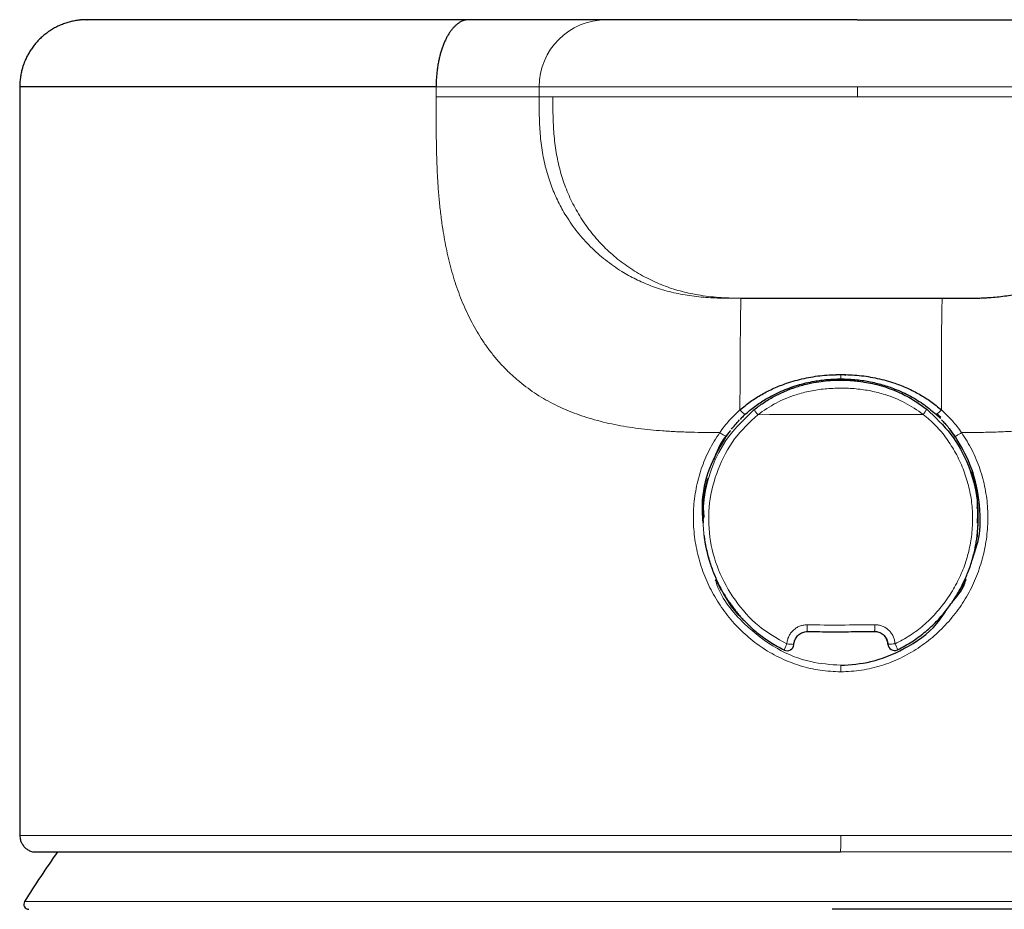
# Model space of a CAD drawing. Units: millimetres. Extents: x 8 to 947, y 12 to 926.
# Drawn here: x 386 to 415, y 848 to 875 of the extents above; entities that cross this region are included whole.
import ezdxf

# ---------------------------------------------------------------- set-up
doc = ezdxf.new("R2010")
doc.units = ezdxf.units.MM

msp = doc.modelspace()

# ---------------------------------------------------------------- linework, layer by layer
at = {"color": 7, "linetype": 'Continuous', "lineweight": 30}
for p, q in [((410.556, 874.516), (417.498, 874.516)), ((385.623, 872.516), (385.623, 850.216)), ((407.104, 866.216), (407.105, 866.216)), ((407.105, 866.216), (407.498, 866.216)), ((413.498, 866.216), (413.53, 866.216)), ((407.228, 862.757), (407.225, 862.757)), ((413.049, 862.661), (412.922, 862.774)), ((413.489, 862.081), (413.309, 862.335)), ((413.476, 862.106), (413.364, 862.26)), ((414.165, 859.801), (414.16, 859.957)), ((405.965, 859.682), (405.97, 859.528)), ((433.842, 848.016), (409.812, 848.016))]:
    msp.add_line(p, q, dxfattribs=at)
at = {"color": 8, "linetype": 'Continuous', "lineweight": 0}
for p, q in [((401.088, 872.516), (401.088, 872.216)), ((410.572, 872.516), (410.572, 872.216)), ((385.763, 848.245), (433.982, 848.245))]:
    msp.add_line(p, q, dxfattribs=at)
at = {"color": 8, "linetype": 'Continuous', "lineweight": 0, "flags": 128}
for points in [[(398.021, 872.216), (398.021, 872.253), (398.021, 872.291), (398.021, 872.328), (398.021, 872.366), (398.021, 872.403), (398.021, 872.441), (398.021, 872.478), (398.021, 872.516)], [(412.528, 862.76), (412.178, 862.759), (411.826, 862.758), (411.475, 862.758), (411.123, 862.757), (410.77, 862.756), (410.418, 862.756), (410.065, 862.755), (409.713, 862.754), (409.36, 862.754), (409.008, 862.753), (408.655, 862.752), (408.303, 862.751), (407.951, 862.751), (407.6, 862.75)], [(406.66, 862.106), (406.66, 862.103), (406.657, 862.102), (406.65, 862.104), (406.639, 862.109), (406.625, 862.116), (406.608, 862.126), (406.588, 862.137), (406.566, 862.151), (406.543, 862.166), (406.518, 862.182), (406.493, 862.199), (406.468, 862.217)], [(409.069, 856.488), (409.069, 856.455), (409.069, 856.423), (409.069, 856.393), (409.07, 856.365), (409.07, 856.341), (409.071, 856.32), (409.072, 856.305), (409.073, 856.294), (409.074, 856.289), (409.075, 856.289), (409.076, 856.294)], [(411.086, 856.492), (411.086, 856.459), (411.086, 856.427), (411.086, 856.397), (411.085, 856.369), (411.084, 856.345), (411.083, 856.324), (411.082, 856.309), (411.081, 856.298), (411.079, 856.293), (411.078, 856.293), (411.076, 856.298)], [(410.068, 849.725), (410.068, 849.726), (410.069, 849.731)]]:
    msp.add_lwpolyline(points, dxfattribs=at)
at = {"color": 8, "linetype": 'Continuous', "lineweight": 0}
for centre, radius, start, end in [((403.088, 872.516), 2, 90.001, 180.001), ((410.061, 863.432), 0.515, 71.3365, 108.8914), ((406.619, 863.92), 3.455, 358.2621, 0.4535), ((408.334, 863.382), 0.968, 209.7897, 220.7258), ((411.914, 863.292), 0.813, 319.1304, 332.0684), ((409.238, 855.495), 0.881, 151.1713, 163.8962), ((409.358, 868.365), 12.477, 265.9019, 266.8739), ((410.893, 866.344), 10.449, 273.197, 274.3748), ((411.09, 855.58), 0.693, 13.825, 29.9308), ((400.123, 855.125), 9.948, 359.8063, 0.9216), ((385.718, 850.129), 24.353, 359.0655, 0.205)]:
    msp.add_arc(centre, radius, start, end, dxfattribs=at)
at = {"color": 7, "linetype": 'Continuous', "lineweight": 30}
for centre, radius, start, end in [((408.478, 855.92), 0.2, 244.4049, 353.3129), ((408.478, 855.92), 0.2, 353.3129, 356.1864), ((411.675, 855.926), 0.2, 184.0569, 295.8304), ((409.873, 833.316), 28.358, 144.6418, 148.2338), ((385.89, 848.166), 0.15, 148.2338, 270)]:
    msp.add_arc(centre, radius, start, end, dxfattribs=at)
at = {"color": 8, "linetype": 'Continuous', "lineweight": 0}
msp.add_ellipse((409.879, 862.704), major_axis=(24.25, -0.003), ratio=0.256492, start_param=4.679028, end_param=4.762212, dxfattribs=at)
at = {"color": 7, "linetype": 'Continuous', "lineweight": 30}
for points, knots in [([(387.622, 874.516), (387.61, 874.516), (387.584, 874.516), (387.545, 874.515), (387.512, 874.513), (387.483, 874.511), (387.456, 874.509), (387.428, 874.507), (387.384, 874.502), (387.303, 874.492), (387.187, 874.47), (387.053, 874.436), (386.919, 874.391), (386.786, 874.336), (386.657, 874.271), (386.536, 874.199), (386.421, 874.12), (386.312, 874.032), (386.209, 873.937), (386.113, 873.835), (386.025, 873.727), (385.947, 873.616), (385.889, 873.521), (385.848, 873.447), (385.82, 873.391), (385.792, 873.33), (385.761, 873.258), (385.728, 873.17), (385.696, 873.067), (385.665, 872.949), (385.64, 872.816), (385.623, 872.67), (385.621, 872.568), (385.619, 872.516)], [0, 0, 0, 0, 0.016493, 0.034528, 0.047619, 0.054494, 0.063167, 0.072122, 0.081424, 0.104736, 0.149542, 0.192029, 0.236105, 0.282597, 0.327674, 0.371644, 0.415642, 0.459625, 0.503572, 0.547585, 0.591566, 0.634846, 0.676051, 0.695845, 0.715093, 0.734977, 0.759502, 0.788875, 0.822915, 0.861384, 0.90398, 0.950333, 1, 1, 1, 1]), ([(398.999, 874.516), (398.833, 874.516), (398.502, 874.516), (398.014, 874.516), (397.534, 874.516), (397.063, 874.516), (396.599, 874.516), (396.144, 874.516), (395.699, 874.516), (395.255, 874.516), (394.815, 874.516), (394.379, 874.516), (393.955, 874.516), (393.542, 874.516), (393.141, 874.516), (392.752, 874.516), (392.375, 874.516), (392.011, 874.516), (391.661, 874.516), (391.323, 874.516), (390.998, 874.516), (390.693, 874.516), (390.407, 874.516), (390.14, 874.516), (389.884, 874.516), (389.642, 874.516), (389.412, 874.516), (389.195, 874.516), (388.99, 874.516), (388.8, 874.516), (388.623, 874.516), (388.46, 874.516), (388.312, 874.516), (388.177, 874.516), (388.055, 874.516), (387.947, 874.516), (387.852, 874.516), (387.773, 874.516), (387.71, 874.516), (387.663, 874.516), (387.633, 874.516), (387.619, 874.516), (387.621, 874.516), (387.622, 874.516)], [0, 0, 0, 0, 0.024137, 0.048275, 0.072413, 0.096552, 0.120691, 0.14483, 0.168969, 0.193107, 0.218395, 0.243682, 0.268969, 0.294256, 0.319543, 0.34483, 0.370118, 0.395406, 0.420695, 0.445984, 0.471273, 0.496561, 0.520404, 0.544246, 0.568087, 0.591927, 0.615767, 0.639902, 0.664037, 0.688173, 0.71231, 0.736449, 0.760588, 0.784728, 0.808869, 0.834159, 0.859449, 0.884739, 0.910028, 0.935317, 0.960604, 0.985891, 1, 1, 1, 1]), ([(398.999, 874.516), (398.975, 874.515), (398.928, 874.513), (398.856, 874.496), (398.783, 874.469), (398.71, 874.429), (398.642, 874.38), (398.578, 874.323), (398.52, 874.261), (398.463, 874.191), (398.408, 874.112), (398.356, 874.025), (398.307, 873.931), (398.261, 873.83), (398.218, 873.723), (398.18, 873.611), (398.145, 873.495), (398.115, 873.375), (398.087, 873.245), (398.063, 873.105), (398.044, 872.956), (398.03, 872.807), (398.022, 872.661), (398.021, 872.564), (398.021, 872.516)], [0, 0, 0, 0, 0.0456655, 0.0925844, 0.1406767, 0.1898449, 0.2399744, 0.2823925, 0.3253038, 0.3686178, 0.4122388, 0.4560671, 0.4999996, 0.5439321, 0.5877604, 0.6313815, 0.6746955, 0.7176068, 0.7600251, 0.8101546, 0.8593229, 0.9074154, 0.9543344, 1, 1, 1, 1]), ([(403.088, 874.516), (403.088, 874.516), (403.086, 874.516), (403.073, 874.516), (403.051, 874.516), (403.015, 874.516), (402.966, 874.516), (402.905, 874.516), (402.832, 874.516), (402.749, 874.516), (402.649, 874.516), (402.531, 874.516), (402.393, 874.516), (402.242, 874.516), (402.079, 874.516), (401.904, 874.516), (401.717, 874.516), (401.519, 874.516), (401.31, 874.516), (401.089, 874.516), (400.856, 874.516), (400.611, 874.516), (400.358, 874.516), (400.1, 874.516), (399.837, 874.516), (399.564, 874.516), (399.284, 874.516), (399.094, 874.516), (398.999, 874.516)], [0, 0, 0, 0, 0.035128, 0.070254, 0.105364, 0.140476, 0.17561, 0.21013, 0.244648, 0.279143, 0.313619, 0.354655, 0.395697, 0.436755, 0.477832, 0.518926, 0.56003, 0.601124, 0.642195, 0.683239, 0.724262, 0.765286, 0.806341, 0.845101, 0.88387, 0.922595, 0.961261, 1, 1, 1, 1]), ([(410.556, 874.516), (410.556, 874.516), (410.437, 874.516), (410.2, 874.516), (409.845, 874.516), (409.491, 874.516), (409.141, 874.516), (408.794, 874.516), (408.457, 874.516), (408.132, 874.516), (407.819, 874.516), (407.512, 874.516), (407.212, 874.516), (406.914, 874.516), (406.619, 874.516), (406.328, 874.516), (406.048, 874.516), (405.779, 874.516), (405.522, 874.516), (405.282, 874.516), (405.06, 874.516), (404.855, 874.516), (404.663, 874.516), (404.484, 874.516), (404.319, 874.516), (404.166, 874.516), (404.028, 874.516), (403.905, 874.516), (403.797, 874.516), (403.706, 874.516), (403.63, 874.516), (403.572, 874.516), (403.533, 874.516), (403.509, 874.516), (403.498, 874.516), (403.495, 874.516), (403.496, 874.516), (403.484, 874.516), (403.434, 874.516), (403.295, 874.516), (403.171, 874.516), (403.088, 874.516)], [0, 0, 0, 0, 0.000002, 0.005835, 0.011667, 0.017501, 0.023334, 0.029168, 0.035002, 0.040502, 0.046002, 0.051501, 0.056999, 0.062498, 0.06833, 0.074164, 0.079998, 0.085832, 0.091666, 0.0975, 0.103, 0.1085, 0.114, 0.119499, 0.124999, 0.130599, 0.136199, 0.141799, 0.147399, 0.153, 0.1586, 0.1642, 0.169333, 0.174466, 0.179599, 0.184733, 0.189867, 0.195001, 0.25, 0.5, 1, 1, 1, 1]), ([(398.021, 872.516), (397.64, 872.516), (396.879, 872.516), (395.782, 872.516), (394.722, 872.516), (393.703, 872.516), (392.73, 872.516), (391.81, 872.516), (390.947, 872.516), (390.145, 872.516), (389.404, 872.516), (388.725, 872.516), (388.11, 872.516), (387.56, 872.516), (387.076, 872.516), (386.659, 872.516), (386.309, 872.516), (386.03, 872.516), (385.819, 872.516), (385.685, 872.516), (385.621, 872.516), (385.629, 872.516), (385.631, 872.516)], [0, 0, 0, 0, 0.051325, 0.102787, 0.15443, 0.206303, 0.258449, 0.310521, 0.362326, 0.413915, 0.465335, 0.516628, 0.567838, 0.619005, 0.670171, 0.721375, 0.772657, 0.824061, 0.87563, 0.927411, 0.979452, 1, 1, 1, 1]), ([(413.528, 866.216), (413.538, 866.216), (413.556, 866.216), (413.588, 866.216), (413.62, 866.216), (413.656, 866.216), (413.702, 866.216), (413.759, 866.216), (413.826, 866.217), (413.903, 866.218), (413.991, 866.219), (414.098, 866.221), (414.218, 866.225), (414.352, 866.231), (414.522, 866.241), (414.725, 866.257), (414.958, 866.285), (415.209, 866.323), (415.477, 866.377), (415.763, 866.45), (416.043, 866.539), (416.319, 866.644), (416.589, 866.765), (416.808, 866.879), (416.98, 866.979), (417.106, 867.057), (417.232, 867.141), (417.361, 867.231), (417.496, 867.333), (417.637, 867.447), (417.784, 867.575), (417.935, 867.718), (418.089, 867.876), (418.244, 868.051), (418.399, 868.242), (418.543, 868.44), (418.677, 868.643), (418.799, 868.849), (418.915, 869.068), (419.024, 869.3), (419.123, 869.545), (419.212, 869.801), (419.289, 870.07), (419.354, 870.349), (419.406, 870.638), (419.444, 870.937), (419.47, 871.245), (419.484, 871.562), (419.49, 871.886), (419.49, 872.105), (419.49, 872.216)], [0, 0, 0, 0, 0.006277, 0.01176, 0.016547, 0.020797, 0.024756, 0.031159, 0.038072, 0.045502, 0.054923, 0.065066, 0.078085, 0.09204, 0.106033, 0.130571, 0.154537, 0.177933, 0.208543, 0.238462, 0.268473, 0.298612, 0.328878, 0.359259, 0.374488, 0.389739, 0.405008, 0.420885, 0.438107, 0.456677, 0.476591, 0.497843, 0.52042, 0.544305, 0.569474, 0.595898, 0.619521, 0.644018, 0.669365, 0.695536, 0.72251, 0.750268, 0.778794, 0.80808, 0.838123, 0.868926, 0.900497, 0.93285, 0.966005, 1, 1, 1, 1]), ([(407.498, 866.216), (407.5, 866.216), (407.505, 866.216), (407.532, 866.216), (407.573, 866.216), (407.631, 866.216), (407.704, 866.216), (407.79, 866.216), (407.888, 866.216), (407.997, 866.216), (408.118, 866.216), (408.25, 866.216), (408.395, 866.216), (408.555, 866.216), (408.728, 866.216), (408.91, 866.216), (409.101, 866.216), (409.299, 866.216), (409.5, 866.216), (409.702, 866.216), (409.904, 866.216), (410.109, 866.216), (410.315, 866.216), (410.454, 866.216), (410.523, 866.216)], [0, 0, 0, 0, 0.0466675, 0.0933334, 0.1400001, 0.1866634, 0.2333289, 0.2799984, 0.3239979, 0.3679971, 0.4119967, 0.4559969, 0.4999995, 0.5466669, 0.5933319, 0.6399969, 0.6866617, 0.7333274, 0.7799958, 0.8239961, 0.8679964, 0.911997, 0.9559974, 1, 1, 1, 1]), ([(410.523, 866.216), (410.596, 866.216), (410.743, 866.216), (410.961, 866.216), (411.177, 866.216), (411.39, 866.216), (411.597, 866.216), (411.795, 866.216), (411.983, 866.216), (412.159, 866.216), (412.328, 866.216), (412.488, 866.216), (412.642, 866.216), (412.787, 866.216), (412.923, 866.216), (413.047, 866.216), (413.156, 866.216), (413.251, 866.216), (413.33, 866.216), (413.393, 866.216), (413.441, 866.216), (413.475, 866.216), (413.496, 866.216), (413.497, 866.216), (413.498, 866.216)], [0, 0, 0, 0, 0.046668, 0.093334, 0.14, 0.186666, 0.233333, 0.280001, 0.324001, 0.368, 0.412, 0.455999, 0.500001, 0.546669, 0.593335, 0.64, 0.686664, 0.73333, 0.78, 0.823998, 0.867997, 0.911998, 0.955998, 1, 1, 1, 1]), ([(407.071, 862.891), (407.173, 862.976), (407.379, 863.147), (407.72, 863.36), (408.079, 863.542), (408.498, 863.707), (408.979, 863.84), (409.521, 863.93), (409.889, 863.941), (410.073, 863.947)], [0, 0, 0, 0, 0.1233888, 0.2470866, 0.3713284, 0.4961732, 0.6634277, 0.831417, 1, 1, 1, 1]), ([(407.226, 862.756), (407.27, 862.795), (407.362, 862.878), (407.511, 862.994), (407.669, 863.107), (407.852, 863.222), (408.059, 863.338), (408.293, 863.45), (408.533, 863.547), (408.779, 863.629), (409.03, 863.696), (409.264, 863.745), (409.479, 863.778), (409.675, 863.799), (409.873, 863.812), (410.006, 863.814), (410.072, 863.815)], [0, 0, 0, 0, 0.05678, 0.11959, 0.18244, 0.245312, 0.329134, 0.41291, 0.496608, 0.580219, 0.663776, 0.747356, 0.810141, 0.873101, 0.936342, 1, 1, 1, 1]), ([(407.494, 862.901), (407.582, 862.968), (407.769, 863.111), (407.998, 863.247), (408.163, 863.334), (408.245, 863.375), (408.331, 863.415), (408.42, 863.453), (408.511, 863.491), (408.606, 863.527), (408.797, 863.594), (409.068, 863.67), (409.397, 863.733), (409.652, 863.763), (409.837, 863.776), (409.955, 863.779), (410.02, 863.78), (410.048, 863.78), (410.057, 863.78), (410.097, 863.78), (410.18, 863.78), (410.316, 863.775), (410.483, 863.763), (410.68, 863.74), (410.905, 863.703), (411.158, 863.647), (411.494, 863.548), (411.881, 863.391), (412.286, 863.17), (412.52, 862.995), (412.632, 862.911)], [0, 0, 0, 0, 0.060054, 0.1279, 0.144214, 0.160925, 0.178032, 0.195536, 0.213439, 0.231739, 0.250609, 0.323547, 0.383946, 0.431801, 0.462304, 0.483951, 0.495674, 0.497611, 0.499078, 0.500248, 0.519234, 0.543795, 0.573931, 0.609643, 0.650929, 0.69779, 0.750126, 0.841161, 0.924421, 1, 1, 1, 1]), ([(410.072, 863.815), (410.14, 863.814), (410.28, 863.812), (410.492, 863.797), (410.704, 863.773), (410.911, 863.738), (411.113, 863.695), (411.309, 863.644), (411.5, 863.584), (411.705, 863.509), (411.921, 863.417), (412.147, 863.303), (412.36, 863.179), (412.562, 863.044), (412.75, 862.9), (412.867, 862.796), (412.925, 862.744)], [0, 0, 0, 0, 0.064605, 0.133823, 0.201824, 0.268741, 0.33467, 0.399673, 0.463784, 0.52702, 0.609962, 0.691316, 0.771035, 0.849075, 0.9254, 1, 1, 1, 1]), ([(410.073, 863.947), (410.257, 863.942), (410.622, 863.931), (411.162, 863.841), (411.642, 863.709), (412.06, 863.544), (412.419, 863.362), (412.76, 863.148), (412.967, 862.977), (413.07, 862.891)], [0, 0, 0, 0, 0.167529, 0.334944, 0.502034, 0.627, 0.751571, 0.875818, 1, 1, 1, 1]), ([(412.632, 862.911), (412.886, 862.674), (413.4, 862.196), (413.906, 861.251), (414.193, 860.202), (414.151, 859.476), (414.131, 859.112)], [0, 0, 0, 0, 0.244116, 0.492261, 0.74498, 1, 1, 1, 1]), ([(406.817, 862.315), (406.851, 862.358), (406.928, 862.455), (407.013, 862.544), (407.059, 862.593)], [0, 0, 0, 0, 0.452492, 1, 1, 1, 1]), ([(407.223, 862.757), (407.187, 862.723), (407.135, 862.676), (407.087, 862.625), (407.073, 862.61)], [0, 0, 0, 0, 0.712525, 1, 1, 1, 1]), ([(413.042, 862.632), (413.035, 862.639), (412.992, 862.685), (412.945, 862.728), (412.907, 862.764)], [0, 0, 0, 0, 0.160076, 1, 1, 1, 1]), ([(413.07, 862.601), (413.104, 862.565), (413.179, 862.487), (413.264, 862.388), (413.313, 862.324), (413.326, 862.306)], [0, 0, 0, 0, 0.38107, 0.829749, 1, 1, 1, 1]), ([(406.774, 862.273), (406.669, 862.14), (406.462, 861.877), (406.346, 861.562), (406.288, 861.407)], [0, 0, 0, 0, 0.50688, 1, 1, 1, 1]), ([(406.787, 862.279), (406.782, 862.273), (406.737, 862.217), (406.696, 862.158), (406.66, 862.106)], [0, 0, 0, 0, 0.116182, 1, 1, 1, 1]), ([(406.66, 862.106), (406.5, 861.834), (406.157, 861.249), (405.912, 860.354), (405.948, 859.766), (405.961, 859.54)], [0, 0, 0, 0, 0.35007, 0.750924, 1, 1, 1, 1]), ([(414.002, 858.478), (414.062, 858.646), (414.261, 859.201), (414.226, 860.176), (413.986, 861.247), (413.638, 861.833), (413.476, 862.106)], [0, 0, 0, 0, 0.141073, 0.46413, 0.750229, 1, 1, 1, 1]), ([(414.137, 859.958), (414.142, 860.041), (414.164, 860.41), (414.058, 860.768), (413.975, 861.046)], [0, 0, 0, 0, 0.224084, 1, 1, 1, 1]), ([(406.11, 860.852), (406.051, 860.632), (405.948, 860.248), (405.983, 859.852), (405.997, 859.683)], [0, 0, 0, 0, 0.571907, 1, 1, 1, 1]), ([(405.981, 860.104), (405.98, 860.087), (405.975, 860.018), (405.972, 859.899), (405.97, 859.762), (405.974, 859.677), (405.975, 859.641)], [0, 0, 0, 0, 0.1098208, 0.4490349, 0.7692288, 1, 1, 1, 1]), ([(414.145, 859.518), (414.145, 859.521), (414.145, 859.535), (414.145, 859.569), (414.148, 859.619), (414.15, 859.671), (414.152, 859.725), (414.153, 859.797), (414.153, 859.893), (414.15, 860.009), (414.145, 860.088), (414.142, 860.125)], [0, 0, 0, 0, 0.019508, 0.085957, 0.167784, 0.261635, 0.34397, 0.433868, 0.613205, 0.816653, 1, 1, 1, 1]), ([(414.149, 859.286), (414.151, 859.312), (414.157, 859.374), (414.162, 859.468), (414.165, 859.563), (414.165, 859.623), (414.165, 859.651)], [0, 0, 0, 0, 0.215691, 0.509248, 0.770628, 1, 1, 1, 1]), ([(411.763, 855.747), (411.837, 855.784), (411.982, 855.858), (412.187, 855.983), (412.38, 856.115), (412.559, 856.254), (412.726, 856.397), (412.881, 856.545), (413.024, 856.696), (413.161, 856.855), (413.292, 857.023), (413.416, 857.199), (413.527, 857.373), (413.625, 857.546), (413.713, 857.715), (413.79, 857.881), (413.864, 858.059), (413.932, 858.246), (413.993, 858.44), (414.042, 858.625), (414.08, 858.799), (414.11, 858.961), (414.131, 859.109), (414.143, 859.216), (414.148, 859.273), (414.149, 859.286)], [0, 0, 0, 0, 0.055432, 0.109301, 0.161655, 0.212531, 0.261957, 0.309953, 0.356536, 0.401718, 0.451652, 0.499783, 0.546122, 0.590681, 0.633469, 0.674495, 0.713768, 0.762453, 0.808173, 0.850937, 0.890753, 0.927653, 0.96165, 0.990982, 1, 1, 1, 1]), ([(406, 859.154), (406.004, 859.126), (406.015, 859.027), (406.044, 858.857), (406.088, 858.649), (406.142, 858.446), (406.203, 858.252), (406.271, 858.066), (406.344, 857.891), (406.41, 857.75), (406.465, 857.639), (406.509, 857.556), (406.554, 857.476), (406.601, 857.397), (406.652, 857.313), (406.71, 857.222), (406.778, 857.123), (406.855, 857.016), (406.94, 856.906), (407.033, 856.794), (407.133, 856.68), (407.244, 856.563), (407.367, 856.442), (407.503, 856.321), (407.652, 856.198), (407.815, 856.077), (407.992, 855.959), (408.185, 855.844), (408.322, 855.775), (408.392, 855.74)], [0, 0, 0, 0, 0.01945, 0.06856, 0.118997, 0.166022, 0.213573, 0.259259, 0.30284, 0.34432, 0.366632, 0.388284, 0.409277, 0.429721, 0.452061, 0.476819, 0.504375, 0.534732, 0.567898, 0.600491, 0.635415, 0.672677, 0.712284, 0.754246, 0.798573, 0.845284, 0.894402, 0.945958, 1, 1, 1, 1]), ([(406.566, 857.455), (406.565, 857.458), (406.555, 857.468), (406.537, 857.492), (406.512, 857.526), (406.488, 857.563), (406.466, 857.603), (406.446, 857.643), (406.429, 857.681), (406.415, 857.718), (406.404, 857.751), (406.396, 857.776), (406.393, 857.787), (406.392, 857.791)], [0, 0, 0, 0, 0.024338, 0.127776, 0.237789, 0.355977, 0.473998, 0.583951, 0.687475, 0.786216, 0.878004, 0.956106, 1, 1, 1, 1]), ([(413.385, 857.164), (413.529, 857.326), (413.716, 857.535), (413.79, 857.802), (413.807, 857.862)], [0, 0, 0, 0, 0.774083, 1, 1, 1, 1]), ([(413.738, 857.773), (413.738, 857.771), (413.734, 857.758), (413.725, 857.732), (413.711, 857.696), (413.694, 857.657), (413.675, 857.618), (413.653, 857.578), (413.628, 857.54), (413.609, 857.512), (413.597, 857.498), (413.594, 857.494)], [0, 0, 0, 0, 0.020682, 0.134639, 0.256961, 0.385442, 0.52209, 0.668892, 0.815487, 0.952061, 1, 1, 1, 1]), ([(410.07, 855.285), (410.372, 855.306), (411.03, 855.353), (412.02, 855.774), (412.824, 856.316), (413.145, 856.812), (413.241, 856.961)], [0, 0, 0, 0, 0.240921, 0.526328, 0.858175, 1, 1, 1, 1]), ([(408.675, 855.906), (408.677, 855.926), (408.682, 855.964), (408.698, 856.019), (408.723, 856.078), (408.761, 856.137), (408.814, 856.193), (408.873, 856.236), (408.938, 856.267), (409.005, 856.286), (409.051, 856.288), (409.074, 856.289)], [0, 0, 0, 0, 0.097473, 0.191069, 0.281368, 0.411462, 0.536235, 0.656577, 0.773346, 0.887476, 1, 1, 1, 1]), ([(409.074, 856.289), (409.197, 856.288), (409.438, 856.286), (409.793, 856.285), (410.135, 856.285), (410.462, 856.287), (410.775, 856.289), (410.979, 856.291), (411.079, 856.293)], [0, 0, 0, 0, 0.184032, 0.361114, 0.531249, 0.69444, 0.85069, 1, 1, 1, 1]), ([(411.079, 856.293), (411.093, 856.292), (411.122, 856.292), (411.176, 856.283), (411.24, 856.262), (411.307, 856.223), (411.365, 856.173), (411.411, 856.115), (411.446, 856.051), (411.47, 855.983), (411.476, 855.935), (411.479, 855.912)], [0, 0, 0, 0, 0.070678, 0.139392, 0.271977, 0.399846, 0.524175, 0.645743, 0.76516, 0.883026, 1, 1, 1, 1]), ([(411.476, 855.912), (411.472, 855.941), (411.466, 855.995), (411.444, 856.045), (411.434, 856.068)], [0, 0, 0, 0, 0.539886, 1, 1, 1, 1]), ([(385.623, 850.216), (385.624, 850.194), (385.625, 850.151), (385.637, 850.092), (385.653, 850.042), (385.671, 850.001), (385.688, 849.968), (385.707, 849.938), (385.73, 849.905), (385.762, 849.869), (385.8, 849.833), (385.842, 849.801), (385.888, 849.773), (385.941, 849.748), (385.979, 849.737), (385.999, 849.731)], [0, 0, 0, 0, 0.101053, 0.192886, 0.273508, 0.341443, 0.395695, 0.442518, 0.502091, 0.575815, 0.66347, 0.737987, 0.819457, 0.907126, 1, 1, 1, 1]), ([(386.003, 849.731), (386.011, 849.729), (386.029, 849.725), (386.05, 849.725), (386.061, 849.725)], [0, 0, 0, 0, 0.4602443, 1, 1, 1, 1]), ([(386.056, 849.725), (386.057, 849.725), (386.06, 849.725), (386.07, 849.725), (386.085, 849.725), (386.103, 849.725), (386.125, 849.725), (386.15, 849.725), (386.177, 849.725), (386.207, 849.725), (386.238, 849.725), (386.271, 849.725), (386.304, 849.725), (386.337, 849.725), (386.371, 849.725), (386.403, 849.725), (386.435, 849.725), (386.466, 849.725), (386.497, 849.725), (386.529, 849.725), (386.563, 849.725), (386.614, 849.725), (386.685, 849.725), (386.796, 849.725), (386.933, 849.725), (387.103, 849.725), (387.288, 849.725), (387.488, 849.725), (387.702, 849.725), (387.93, 849.725), (388.171, 849.725), (388.424, 849.725), (388.69, 849.725), (388.968, 849.725), (389.26, 849.725), (389.565, 849.725), (389.882, 849.725), (390.212, 849.725), (390.559, 849.725), (390.923, 849.725), (391.306, 849.725), (391.701, 849.725), (392.108, 849.725), (392.527, 849.725), (392.952, 849.725), (393.382, 849.725), (393.816, 849.725), (394.261, 849.725), (394.715, 849.725), (395.179, 849.725), (395.652, 849.725), (396.133, 849.725), (396.63, 849.725), (397.142, 849.725), (397.67, 849.725), (398.206, 849.725), (398.75, 849.725), (399.302, 849.725), (399.854, 849.725), (400.404, 849.725), (400.952, 849.725), (401.506, 849.725), (401.996, 849.725), (402.419, 849.725), (402.771, 849.725), (403.118, 849.725), (403.458, 849.725), (403.79, 849.725), (404.114, 849.725), (404.368, 849.725), (404.554, 849.725), (404.677, 849.725), (404.805, 849.725), (404.953, 849.725), (405.124, 849.725), (405.318, 849.725), (405.529, 849.725), (405.756, 849.725), (406, 849.725), (406.259, 849.725), (406.535, 849.725), (406.827, 849.725), (407.136, 849.725), (407.461, 849.725), (407.803, 849.725), (408.154, 849.725), (408.514, 849.725), (408.882, 849.725), (409.264, 849.725), (409.661, 849.725), (409.931, 849.725), (410.068, 849.725)], [0, 0, 0, 0, 0.009716, 0.019071, 0.028065, 0.036699, 0.044972, 0.052885, 0.060438, 0.067631, 0.074782, 0.081539, 0.087902, 0.093872, 0.099449, 0.104634, 0.109426, 0.113866, 0.118262, 0.122678, 0.127114, 0.131571, 0.142157, 0.152855, 0.16885, 0.185016, 0.201178, 0.217329, 0.23347, 0.249596, 0.265728, 0.281569, 0.297435, 0.31332, 0.329218, 0.345121, 0.361021, 0.376917, 0.392789, 0.409386, 0.425964, 0.442524, 0.459076, 0.475631, 0.492196, 0.508027, 0.523895, 0.539792, 0.555702, 0.57162, 0.587534, 0.603427, 0.619285, 0.635857, 0.652414, 0.668968, 0.685527, 0.702093, 0.718676, 0.734532, 0.750424, 0.766325, 0.782206, 0.79218, 0.802114, 0.811822, 0.821276, 0.830477, 0.839407, 0.848087, 0.851428, 0.854732, 0.858198, 0.861967, 0.866847, 0.872156, 0.877893, 0.88406, 0.890655, 0.897679, 0.905133, 0.913017, 0.921331, 0.930076, 0.939252, 0.94886, 0.958315, 0.968156, 0.978383, 0.988998, 1, 1, 1, 1])]:
    msp.add_open_spline(points, degree=3, knots=knots, dxfattribs=at)
at = {"color": 8, "linetype": 'Continuous', "lineweight": 0}
for points, knots in [([(401.088, 872.516), (401.088, 872.516), (401.087, 872.516), (401.082, 872.516), (401.072, 872.516), (401.054, 872.516), (401.026, 872.516), (400.988, 872.516), (400.938, 872.516), (400.876, 872.516), (400.802, 872.516), (400.716, 872.516), (400.618, 872.516), (400.509, 872.516), (400.39, 872.516), (400.261, 872.516), (400.123, 872.516), (399.978, 872.516), (399.826, 872.516), (399.669, 872.516), (399.508, 872.516), (399.344, 872.516), (399.177, 872.516), (399.01, 872.516), (398.843, 872.516), (398.676, 872.516), (398.51, 872.516), (398.346, 872.516), (398.183, 872.516), (398.074, 872.516), (398.021, 872.516)], [0, 0, 0, 0, 0.029163, 0.058754, 0.089115, 0.120509, 0.15313, 0.187098, 0.222465, 0.259217, 0.297276, 0.336509, 0.376733, 0.417726, 0.459237, 0.500995, 0.542719, 0.584134, 0.624973, 0.664995, 0.703992, 0.741797, 0.778295, 0.813425, 0.84719, 0.879655, 0.910946, 0.941254, 0.970831, 1, 1, 1, 1]), ([(410.572, 872.516), (410.347, 872.516), (409.899, 872.516), (409.232, 872.516), (408.576, 872.516), (407.934, 872.516), (407.308, 872.516), (406.701, 872.516), (406.114, 872.516), (405.55, 872.516), (405.012, 872.516), (404.501, 872.516), (404.021, 872.516), (403.573, 872.516), (403.161, 872.516), (402.79, 872.516), (402.462, 872.516), (402.18, 872.516), (401.945, 872.516), (401.773, 872.516), (401.65, 872.516), (401.569, 872.516), (401.518, 872.516), (401.498, 872.516), (401.495, 872.516), (401.492, 872.516), (401.486, 872.516), (401.479, 872.516), (401.472, 872.516), (401.453, 872.516), (401.413, 872.516), (401.288, 872.516), (401.176, 872.516), (401.088, 872.516)], [0, 0, 0, 0, 0.010527, 0.020967, 0.031339, 0.041662, 0.051949, 0.062217, 0.072478, 0.082748, 0.093039, 0.103367, 0.113747, 0.124197, 0.134735, 0.145283, 0.155798, 0.166296, 0.176793, 0.187307, 0.19524, 0.203494, 0.211288, 0.218454, 0.22579, 0.233933, 0.242116, 0.256711, 0.271095, 0.285469, 0.362472, 0.499978, 1, 1, 1, 1]), ([(419.498, 872.516), (419.498, 872.516), (419.499, 872.516), (419.495, 872.516), (419.48, 872.516), (419.449, 872.516), (419.402, 872.516), (419.341, 872.516), (419.246, 872.516), (419.097, 872.516), (418.872, 872.516), (418.6, 872.516), (418.282, 872.516), (417.92, 872.516), (417.517, 872.516), (417.078, 872.516), (416.605, 872.516), (416.101, 872.516), (415.569, 872.516), (415.011, 872.516), (414.429, 872.516), (413.826, 872.516), (413.203, 872.516), (412.564, 872.516), (411.911, 872.516), (411.245, 872.516), (410.797, 872.516), (410.572, 872.516)], [0, 0, 0, 0, 0.00043, 0.024483, 0.047641, 0.07255, 0.099412, 0.124713, 0.149962, 0.197672, 0.245313, 0.292956, 0.340674, 0.388542, 0.436366, 0.483791, 0.530899, 0.577769, 0.624473, 0.671078, 0.717647, 0.764243, 0.81093, 0.857775, 0.904848, 0.952228, 1, 1, 1, 1]), ([(401.088, 872.216), (401.088, 872.216), (401.087, 872.216), (401.082, 872.216), (401.072, 872.216), (401.055, 872.216), (401.029, 872.216), (400.993, 872.216), (400.946, 872.216), (400.888, 872.216), (400.815, 872.216), (400.723, 872.216), (400.61, 872.216), (400.483, 872.216), (400.342, 872.216), (400.189, 872.216), (400.026, 872.216), (399.853, 872.216), (399.673, 872.216), (399.488, 872.216), (399.298, 872.216), (399.107, 872.216), (398.918, 872.216), (398.733, 872.216), (398.553, 872.216), (398.374, 872.216), (398.197, 872.216), (398.079, 872.216), (398.021, 872.216)], [0, 0, 0, 0, 0.028678, 0.057764, 0.087586, 0.118396, 0.150383, 0.183059, 0.217039, 0.252318, 0.288833, 0.33376, 0.380014, 0.427259, 0.475107, 0.523141, 0.570936, 0.61808, 0.664197, 0.708965, 0.752134, 0.793547, 0.833145, 0.868864, 0.903147, 0.936211, 0.968362, 1, 1, 1, 1]), ([(398.021, 872.216), (398.021, 872.032), (398.02, 871.663), (398.023, 871.111), (398.032, 870.558), (398.05, 870.046), (398.077, 869.573), (398.111, 869.14), (398.157, 868.709), (398.212, 868.315), (398.272, 867.958), (398.335, 867.636), (398.408, 867.318), (398.491, 867.003), (398.585, 866.691), (398.69, 866.385), (398.807, 866.083), (398.938, 865.788), (399.081, 865.5), (399.237, 865.221), (399.406, 864.951), (399.589, 864.691), (399.784, 864.443), (399.993, 864.207), (400.215, 863.984), (400.448, 863.774), (400.693, 863.579), (400.948, 863.398), (401.213, 863.232), (401.487, 863.082), (401.769, 862.946), (402.058, 862.824), (402.353, 862.716), (402.665, 862.618), (402.995, 862.529), (403.341, 862.453), (403.691, 862.389), (404.045, 862.338), (404.401, 862.297), (404.78, 862.265), (405.184, 862.242), (405.61, 862.227), (406.038, 862.219), (406.324, 862.217), (406.468, 862.216)], [0, 0, 0, 0, 0.034996, 0.069994, 0.104988, 0.139981, 0.167485, 0.194986, 0.22248, 0.249968, 0.2708, 0.291641, 0.312483, 0.33332, 0.35415, 0.374979, 0.395817, 0.416662, 0.437505, 0.458341, 0.47917, 0.499996, 0.520829, 0.541665, 0.562498, 0.583331, 0.604169, 0.625011, 0.645859, 0.666701, 0.687531, 0.70836, 0.729196, 0.750038, 0.773378, 0.796704, 0.820025, 0.84335, 0.866683, 0.890019, 0.917515, 0.945006, 0.972501, 1, 1, 1, 1]), ([(401.498, 872.216), (401.497, 872.216), (401.495, 872.216), (401.494, 872.216), (401.492, 872.216), (401.49, 872.216), (401.488, 872.216), (401.485, 872.216), (401.481, 872.216), (401.471, 872.216), (401.453, 872.216), (401.418, 872.216), (401.355, 872.216), (401.242, 872.216), (401.149, 872.216), (401.088, 872.216)], [0, 0, 0, 0, 0.004804, 0.00987, 0.015283, 0.020705, 0.026054, 0.031342, 0.043622, 0.055757, 0.098997, 0.176212, 0.314096, 0.560318, 1, 1, 1, 1]), ([(407.105, 866.216), (407.011, 866.216), (406.824, 866.216), (406.544, 866.219), (406.263, 866.229), (405.984, 866.247), (405.707, 866.275), (405.434, 866.315), (405.165, 866.367), (404.901, 866.431), (404.65, 866.506), (404.412, 866.591), (404.186, 866.683), (403.967, 866.785), (403.754, 866.896), (403.53, 867.027), (403.298, 867.18), (403.06, 867.357), (402.834, 867.547), (402.619, 867.75), (402.417, 867.964), (402.227, 868.189), (402.05, 868.426), (401.898, 868.656), (401.768, 868.879), (401.656, 869.09), (401.555, 869.308), (401.463, 869.531), (401.379, 869.769), (401.303, 870.022), (401.238, 870.29), (401.186, 870.562), (401.146, 870.838), (401.118, 871.114), (401.101, 871.39), (401.092, 871.665), (401.088, 871.94), (401.088, 872.124), (401.088, 872.216)], [0, 0, 0, 0, 0.027994, 0.056009, 0.084022, 0.112034, 0.140067, 0.167591, 0.195096, 0.222589, 0.250085, 0.275085, 0.300082, 0.325079, 0.350078, 0.375077, 0.406319, 0.437562, 0.468808, 0.500054, 0.531299, 0.562545, 0.593789, 0.625032, 0.65003, 0.675029, 0.700026, 0.725022, 0.750022, 0.778018, 0.80601, 0.834008, 0.862013, 0.890016, 0.917502, 0.944998, 0.972505, 1, 1, 1, 1]), ([(410.572, 872.216), (410.438, 872.216), (410.171, 872.216), (409.772, 872.216), (409.376, 872.216), (408.983, 872.216), (408.598, 872.216), (408.219, 872.216), (407.848, 872.216), (407.482, 872.216), (407.12, 872.216), (406.763, 872.216), (406.411, 872.216), (406.066, 872.216), (405.73, 872.216), (405.404, 872.216), (405.089, 872.216), (404.786, 872.216), (404.492, 872.216), (404.207, 872.216), (403.931, 872.216), (403.665, 872.216), (403.411, 872.216), (403.171, 872.216), (402.946, 872.216), (402.737, 872.216), (402.545, 872.216), (402.368, 872.216), (402.206, 872.216), (402.059, 872.216), (401.928, 872.216), (401.814, 872.216), (401.717, 872.216), (401.652, 872.216), (401.609, 872.216), (401.582, 872.216), (401.558, 872.216), (401.539, 872.216), (401.523, 872.216), (401.511, 872.216), (401.502, 872.216), (401.5, 872.216), (401.498, 872.216)], [0, 0, 0, 0, 0.0284252, 0.0566987, 0.0848397, 0.1128665, 0.1407959, 0.1681474, 0.1954348, 0.222672, 0.2498721, 0.2775419, 0.3051998, 0.3328591, 0.3605328, 0.3882342, 0.4154812, 0.4427814, 0.4701488, 0.4975978, 0.5256456, 0.5538113, 0.582113, 0.6105654, 0.6390191, 0.6669021, 0.6947384, 0.7225427, 0.7503297, 0.7786189, 0.8069203, 0.8352491, 0.8636209, 0.8920516, 0.9045849, 0.9181883, 0.9312911, 0.943703, 0.95558, 0.9705819, 0.9852754, 1, 1, 1, 1]), ([(401.498, 872.216), (401.498, 872.124), (401.498, 871.94), (401.502, 871.664), (401.511, 871.388), (401.528, 871.111), (401.556, 870.834), (401.595, 870.562), (401.646, 870.296), (401.708, 870.037), (401.784, 869.779), (401.873, 869.525), (401.976, 869.274), (402.094, 869.027), (402.225, 868.786), (402.37, 868.552), (402.528, 868.324), (402.698, 868.107), (402.878, 867.899), (403.068, 867.703), (403.269, 867.517), (403.48, 867.342), (403.701, 867.177), (403.932, 867.025), (404.169, 866.886), (404.413, 866.76), (404.66, 866.649), (404.909, 866.553), (405.16, 866.47), (405.414, 866.401), (405.685, 866.341), (405.974, 866.292), (406.28, 866.255), (406.585, 866.232), (406.89, 866.22), (407.194, 866.216), (407.397, 866.216), (407.498, 866.216)], [0, 0, 0, 0, 0.028278, 0.056599, 0.084991, 0.113478, 0.142078, 0.17081, 0.198037, 0.225409, 0.252938, 0.280629, 0.308484, 0.336499, 0.364665, 0.392965, 0.421378, 0.449878, 0.477926, 0.505998, 0.534064, 0.562091, 0.590559, 0.618927, 0.647174, 0.675278, 0.703227, 0.730519, 0.757653, 0.784632, 0.811464, 0.843228, 0.874822, 0.906268, 0.937592, 0.968824, 1, 1, 1, 1]), ([(419.498, 872.216), (419.498, 872.216), (419.498, 872.216), (419.493, 872.216), (419.483, 872.216), (419.468, 872.216), (419.446, 872.216), (419.418, 872.216), (419.384, 872.216), (419.346, 872.216), (419.292, 872.216), (419.215, 872.216), (419.108, 872.216), (418.985, 872.216), (418.845, 872.216), (418.688, 872.216), (418.513, 872.216), (418.323, 872.216), (418.116, 872.216), (417.896, 872.216), (417.662, 872.216), (417.418, 872.216), (417.161, 872.216), (416.891, 872.216), (416.609, 872.216), (416.314, 872.216), (416.008, 872.216), (415.693, 872.216), (415.37, 872.216), (415.04, 872.216), (414.704, 872.216), (414.361, 872.216), (414.008, 872.216), (413.646, 872.216), (413.276, 872.216), (412.899, 872.216), (412.518, 872.216), (412.133, 872.216), (411.746, 872.216), (411.358, 872.216), (410.966, 872.216), (410.704, 872.216), (410.572, 872.216)], [0, 0, 0, 0, 0.013813, 0.028095, 0.04265, 0.057794, 0.073846, 0.090806, 0.106682, 0.122337, 0.137972, 0.165848, 0.193683, 0.221493, 0.249291, 0.277598, 0.305922, 0.334281, 0.362689, 0.391162, 0.419113, 0.446917, 0.474591, 0.502151, 0.530112, 0.557989, 0.585797, 0.61355, 0.641263, 0.668455, 0.695634, 0.722812, 0.750002, 0.77771, 0.805458, 0.833258, 0.861126, 0.889076, 0.916622, 0.94428, 0.972067, 1, 1, 1, 1]), ([(413.671, 862.216), (413.817, 862.217), (414.108, 862.219), (414.542, 862.227), (414.975, 862.243), (415.405, 862.269), (415.803, 862.304), (416.167, 862.349), (416.498, 862.399), (416.826, 862.461), (417.151, 862.535), (417.466, 862.62), (417.77, 862.716), (418.063, 862.824), (418.35, 862.946), (418.63, 863.082), (418.903, 863.232), (419.166, 863.398), (419.42, 863.579), (419.662, 863.774), (419.894, 863.984), (420.114, 864.207), (420.322, 864.443), (420.516, 864.691), (420.697, 864.951), (420.865, 865.221), (421.02, 865.5), (421.161, 865.788), (421.291, 866.083), (421.407, 866.385), (421.511, 866.691), (421.604, 867.003), (421.687, 867.318), (421.759, 867.636), (421.822, 867.958), (421.882, 868.318), (421.936, 868.717), (421.982, 869.156), (422.016, 869.596), (422.041, 870.038), (422.058, 870.525), (422.068, 871.058), (422.071, 871.637), (422.07, 872.023), (422.07, 872.216)], [0, 0, 0, 0, 0.027999, 0.055994, 0.083985, 0.111981, 0.139984, 0.161982, 0.183973, 0.205961, 0.227956, 0.249963, 0.270804, 0.29164, 0.31247, 0.333299, 0.354142, 0.374989, 0.395831, 0.416669, 0.437502, 0.458335, 0.479171, 0.500004, 0.52083, 0.541659, 0.562495, 0.583338, 0.604183, 0.625021, 0.64585, 0.66668, 0.687517, 0.708359, 0.7292, 0.750032, 0.77802, 0.806013, 0.834015, 0.862018, 0.890013, 0.926673, 0.963338, 1, 1, 1, 1]), ([(407.07, 862.891), (407.07, 862.97), (407.071, 863.13), (407.071, 863.367), (407.072, 863.584), (407.072, 863.779), (407.073, 863.952), (407.074, 864.123), (407.075, 864.291), (407.076, 864.456), (407.077, 864.616), (407.078, 864.77), (407.079, 864.92), (407.081, 865.063), (407.082, 865.199), (407.084, 865.327), (407.085, 865.448), (407.086, 865.561), (407.088, 865.664), (407.089, 865.759), (407.091, 865.853), (407.093, 865.944), (407.094, 866.026), (407.096, 866.092), (407.098, 866.142), (407.099, 866.177), (407.101, 866.2), (407.102, 866.212), (407.103, 866.216), (407.104, 866.216), (407.104, 866.216)], [0, 0, 0, 0, 0.04012, 0.080422, 0.120959, 0.151551, 0.182325, 0.213299, 0.244481, 0.275874, 0.307473, 0.339265, 0.371228, 0.403334, 0.435552, 0.467842, 0.500166, 0.532482, 0.564754, 0.596943, 0.629017, 0.671557, 0.7138, 0.755722, 0.797315, 0.838592, 0.879578, 0.920312, 0.960848, 1, 1, 1, 1]), ([(413.104, 866.216), (413.103, 866.216), (413.102, 866.216), (413.099, 866.212), (413.096, 866.2), (413.094, 866.177), (413.091, 866.142), (413.089, 866.092), (413.087, 866.026), (413.084, 865.944), (413.082, 865.845), (413.081, 865.729), (413.079, 865.597), (413.078, 865.462), (413.076, 865.327), (413.076, 865.199), (413.075, 865.063), (413.074, 864.92), (413.073, 864.77), (413.073, 864.616), (413.072, 864.456), (413.072, 864.291), (413.071, 864.123), (413.071, 863.952), (413.071, 863.779), (413.07, 863.584), (413.07, 863.367), (413.07, 863.13), (413.07, 862.97), (413.07, 862.891)], [0, 0, 0, 0, 0.040365, 0.08085, 0.121533, 0.162468, 0.203693, 0.245235, 0.287104, 0.329294, 0.371781, 0.414516, 0.457436, 0.500459, 0.532743, 0.564993, 0.59717, 0.629236, 0.661159, 0.692911, 0.724471, 0.755825, 0.786968, 0.817902, 0.848639, 0.879192, 0.919678, 0.95993, 1, 1, 1, 1]), ([(412.528, 862.76), (412.35, 862.882), (411.994, 863.124), (411.527, 863.311), (411.182, 863.41), (410.969, 863.458), (410.751, 863.495), (410.527, 863.522), (410.298, 863.537), (410.067, 863.542), (409.835, 863.536), (409.606, 863.52), (409.382, 863.493), (409.163, 863.455), (408.949, 863.406), (408.604, 863.306), (408.135, 863.117), (407.779, 862.873), (407.6, 862.75)], [0, 0, 0, 0, 0.123034, 0.245007, 0.286077, 0.327539, 0.369513, 0.412112, 0.455445, 0.499613, 0.543517, 0.586974, 0.629689, 0.671772, 0.713337, 0.754503, 0.876734, 1, 1, 1, 1]), ([(407.114, 856.703), (407.112, 856.704), (406.812, 856.97), (406.53, 857.47), (406.238, 858.119), (406.093, 858.586), (405.964, 859.249), (405.948, 860.121), (406.188, 861.153), (406.686, 862.136), (407.222, 862.643), (407.494, 862.901)], [0, 0, 0, 0, 0.000942, 0.173415, 0.239406, 0.309567, 0.383901, 0.530921, 0.682342, 0.838577, 1, 1, 1, 1]), ([(406.468, 862.217), (406.512, 862.278), (406.601, 862.402), (406.748, 862.575), (406.903, 862.739), (407.015, 862.84), (407.07, 862.891)], [0, 0, 0, 0, 0.252026, 0.501773, 0.750628, 1, 1, 1, 1]), ([(407.225, 862.757), (407.224, 862.757), (407.22, 862.757), (407.206, 862.764), (407.185, 862.78), (407.158, 862.802), (407.129, 862.83), (407.099, 862.86), (407.08, 862.881), (407.07, 862.891)], [0, 0, 0, 0, 0.0897209, 0.2444383, 0.4035363, 0.5626363, 0.7173593, 0.8640073, 1, 1, 1, 1]), ([(413.07, 862.891), (413.061, 862.881), (413.041, 862.86), (413.012, 862.83), (412.982, 862.803), (412.954, 862.78), (412.932, 862.764), (412.917, 862.756), (412.908, 862.756), (412.907, 862.761), (412.907, 862.764)], [0, 0, 0, 0, 0.113996, 0.236929, 0.366634, 0.50001, 0.633385, 0.763086, 0.886012, 1, 1, 1, 1]), ([(413.07, 862.891), (413.125, 862.84), (413.236, 862.739), (413.391, 862.575), (413.538, 862.402), (413.627, 862.278), (413.671, 862.217)], [0, 0, 0, 0, 0.249466, 0.498206, 0.74783, 1, 1, 1, 1]), ([(407.6, 862.75), (407.355, 862.52), (406.858, 862.055), (406.386, 861.131), (406.122, 860.132), (406.133, 859.1), (406.395, 858.101), (406.903, 857.202), (407.585, 856.423), (408.176, 856.086), (408.467, 855.92)], [0, 0, 0, 0, 0.122942, 0.249341, 0.375766, 0.499894, 0.624169, 0.751091, 0.877509, 1, 1, 1, 1]), ([(411.69, 855.926), (411.839, 856.004), (412.136, 856.16), (412.539, 856.466), (412.905, 856.821), (413.227, 857.224), (413.502, 857.663), (413.72, 858.128), (413.878, 858.615), (413.975, 859.118), (414.012, 859.63), (413.981, 860.14), (413.885, 860.646), (413.723, 861.139), (413.506, 861.61), (413.233, 862.041), (412.911, 862.432), (412.656, 862.65), (412.528, 862.76)], [0, 0, 0, 0, 0.06169, 0.123061, 0.185133, 0.248894, 0.312619, 0.375068, 0.437187, 0.499938, 0.562574, 0.624556, 0.686946, 0.750784, 0.814606, 0.876693, 0.93812, 1, 1, 1, 1]), ([(410.072, 855.091), (409.867, 855.1), (409.459, 855.118), (408.861, 855.26), (408.29, 855.479), (407.757, 855.778), (407.271, 856.149), (406.84, 856.581), (406.469, 857.064), (406.164, 857.589), (405.93, 858.148), (405.768, 858.733), (405.682, 859.335), (405.676, 859.945), (405.751, 860.55), (405.907, 861.137), (406.139, 861.702), (406.358, 862.044), (406.468, 862.217)], [0, 0, 0, 0, 0.062857, 0.125567, 0.188243, 0.250897, 0.313563, 0.376267, 0.438884, 0.501216, 0.563322, 0.625447, 0.687679, 0.75017, 0.812588, 0.874727, 0.937031, 1, 1, 1, 1]), ([(413.671, 862.217), (413.78, 862.046), (413.997, 861.704), (414.227, 861.139), (414.385, 860.553), (414.461, 859.949), (414.454, 859.341), (414.369, 858.737), (414.207, 858.15), (413.974, 857.588), (413.668, 857.063), (413.296, 856.583), (412.866, 856.156), (412.384, 855.788), (411.856, 855.488), (411.289, 855.265), (410.69, 855.119), (410.279, 855.1), (410.072, 855.091)], [0, 0, 0, 0, 0.062508, 0.12495, 0.187299, 0.249488, 0.311732, 0.374181, 0.436712, 0.499168, 0.561549, 0.623944, 0.686322, 0.748648, 0.810946, 0.873355, 0.936192, 1, 1, 1, 1]), ([(413.671, 862.217), (413.66, 862.209), (413.636, 862.192), (413.599, 862.168), (413.562, 862.144), (413.529, 862.125), (413.502, 862.11), (413.484, 862.103), (413.475, 862.101), (413.475, 862.104), (413.476, 862.106)], [0, 0, 0, 0, 0.113368, 0.236145, 0.366109, 0.49999, 0.633872, 0.763841, 0.886625, 1, 1, 1, 1]), ([(406.336, 857.835), (406.351, 857.785), (406.503, 857.282), (407.131, 856.532), (408.103, 855.765), (409.113, 855.355), (409.77, 855.307), (410.07, 855.285)], [0, 0, 0, 0, 0.032633, 0.329274, 0.588662, 0.811728, 1, 1, 1, 1]), ([(408.467, 855.92), (408.471, 855.959), (408.48, 856.035), (408.519, 856.144), (408.577, 856.242), (408.654, 856.328), (408.744, 856.4), (408.845, 856.452), (408.955, 856.483), (409.031, 856.487), (409.069, 856.488)], [0, 0, 0, 0, 0.128621, 0.252147, 0.3751379, 0.5022111, 0.6291265, 0.751194, 0.873216, 1, 1, 1, 1]), ([(411.086, 856.492), (411.124, 856.491), (411.2, 856.488), (411.31, 856.457), (411.411, 856.405), (411.501, 856.334), (411.578, 856.248), (411.637, 856.15), (411.676, 856.041), (411.685, 855.965), (411.69, 855.926)], [0, 0, 0, 0, 0.126743, 0.248747, 0.370817, 0.497752, 0.624824, 0.747819, 0.871357, 1, 1, 1, 1]), ([(385.627, 850.216), (385.626, 850.216), (385.614, 850.216), (385.665, 850.216), (385.786, 850.216), (385.99, 850.216), (386.267, 850.216), (386.617, 850.216), (387.039, 850.216), (387.531, 850.216), (388.094, 850.216), (388.724, 850.216), (389.422, 850.216), (390.185, 850.216), (391.013, 850.216), (391.905, 850.216), (392.857, 850.216), (393.864, 850.216), (394.918, 850.216), (396.014, 850.216), (397.151, 850.216), (398.324, 850.216), (399.532, 850.216), (400.771, 850.216), (402.038, 850.216), (403.33, 850.216), (404.646, 850.216), (405.98, 850.216), (407.332, 850.216), (408.698, 850.216), (409.613, 850.216), (410.072, 850.216)], [0, 0, 0, 0, 0.005239, 0.041172, 0.076913, 0.112497, 0.147959, 0.183331, 0.218644, 0.253928, 0.289211, 0.324524, 0.359896, 0.395357, 0.430941, 0.46668, 0.502612, 0.538545, 0.574285, 0.609869, 0.645332, 0.680705, 0.716019, 0.751304, 0.786589, 0.821904, 0.857277, 0.89274, 0.928326, 0.964067, 1, 1, 1, 1]), ([(410.072, 850.216), (410.473, 850.216), (411.274, 850.216), (412.469, 850.216), (413.654, 850.216), (414.825, 850.216), (415.981, 850.216), (417.12, 850.216), (418.241, 850.216), (419.341, 850.216), (420.419, 850.216), (421.472, 850.216), (422.498, 850.216), (423.497, 850.216), (424.465, 850.216), (425.401, 850.216), (426.303, 850.216), (427.167, 850.216), (427.989, 850.216), (428.765, 850.216), (429.492, 850.216), (430.169, 850.216), (430.795, 850.216), (431.37, 850.216), (431.893, 850.216), (432.364, 850.216), (432.78, 850.216), (433.143, 850.216), (433.45, 850.216), (433.701, 850.216), (433.896, 850.216), (434.032, 850.216), (434.111, 850.216), (434.116, 850.216), (434.119, 850.216)], [0, 0, 0, 0, 0.031786, 0.06342, 0.094926, 0.126328, 0.157649, 0.188909, 0.220129, 0.251329, 0.28253, 0.31375, 0.34501, 0.37633, 0.407731, 0.439237, 0.47087, 0.502655, 0.53444, 0.566072, 0.597577, 0.628978, 0.660297, 0.691556, 0.722774, 0.753973, 0.785172, 0.816391, 0.84765, 0.878969, 0.910371, 0.941876, 0.97351, 1, 1, 1, 1]), ([(386.003, 849.731), (386.002, 849.731), (385.986, 849.731), (386.053, 849.731), (386.209, 849.731), (386.477, 849.731), (386.842, 849.731), (387.305, 849.731), (387.866, 849.731), (388.524, 849.731), (389.273, 849.731), (390.109, 849.731), (391.027, 849.731), (392.027, 849.731), (393.106, 849.731), (394.258, 849.731), (395.473, 849.731), (396.747, 849.731), (398.08, 849.731), (399.466, 849.731), (400.898, 849.731), (402.365, 849.731), (403.861, 849.731), (405.382, 849.731), (406.926, 849.731), (408.491, 849.731), (409.541, 849.731), (410.069, 849.731)], [0, 0, 0, 0, 0.003953, 0.045462, 0.087136, 0.128707, 0.17005, 0.211331, 0.252728, 0.294331, 0.335973, 0.377436, 0.418721, 0.460092, 0.501729, 0.54339, 0.584807, 0.626107, 0.667539, 0.709149, 0.750769, 0.792241, 0.833591, 0.874929, 0.916367, 0.958019, 1, 1, 1, 1]), ([(410.069, 849.731), (410.596, 849.731), (411.645, 849.731), (413.208, 849.731), (414.748, 849.731), (416.263, 849.731), (417.752, 849.731), (419.21, 849.731), (420.631, 849.731), (422.005, 849.731), (423.324, 849.731), (424.583, 849.731), (425.782, 849.731), (426.916, 849.731), (427.977, 849.731), (428.957, 849.731), (429.854, 849.731), (430.668, 849.731), (431.395, 849.731), (432.029, 849.731), (432.566, 849.731), (433.004, 849.731), (433.346, 849.731), (433.584, 849.731), (433.726, 849.731), (433.736, 849.731), (433.742, 849.731)], [0, 0, 0, 0, 0.042346, 0.084361, 0.126159, 0.167857, 0.209567, 0.2514, 0.293382, 0.335355, 0.377147, 0.418807, 0.460583, 0.502608, 0.544606, 0.586338, 0.627983, 0.669806, 0.71181, 0.753776, 0.795532, 0.837173, 0.878876, 0.920809, 0.962845, 1, 1, 1, 1])]:
    msp.add_open_spline(points, degree=3, knots=knots, dxfattribs=at)

doc.saveas('drawing.dxf')
